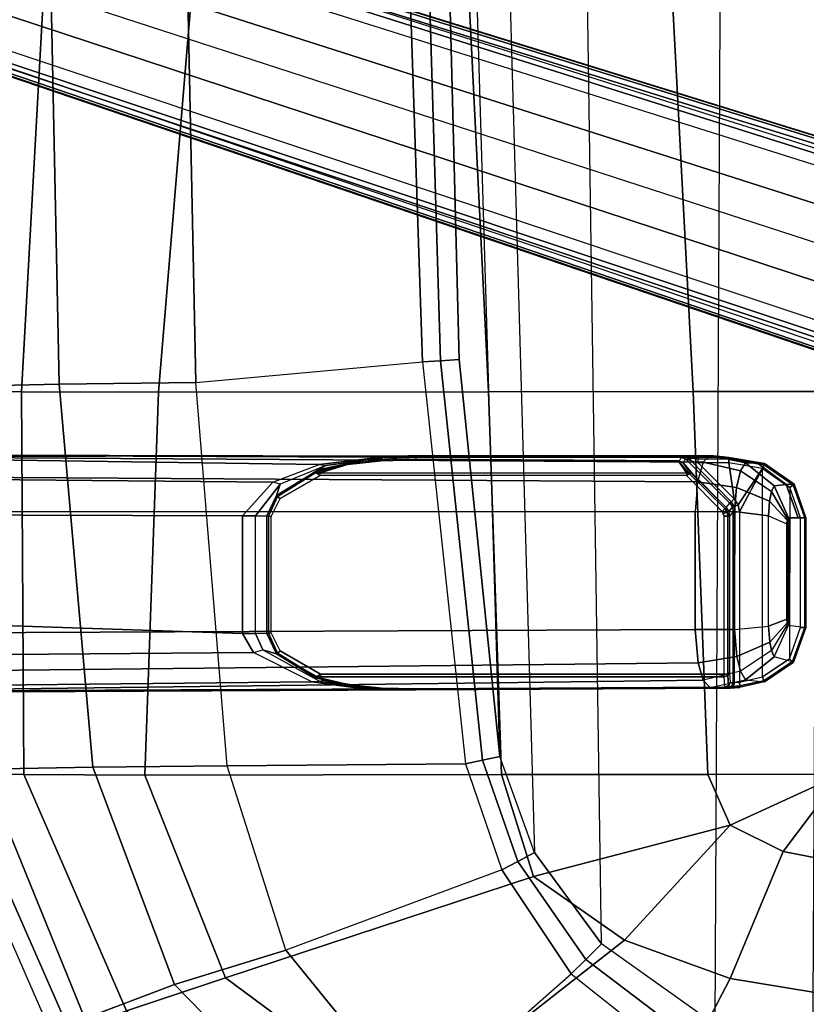
# Model space of a CAD drawing. Units: inches. Extents: x -2 to 275, y -6 to 73.
# Drawn here: x 213 to 218, y 19 to 25 of the extents above; entities that cross this region are included whole.
import ezdxf

# ---------------------------------------------------------------- set-up
doc = ezdxf.new("R2010")
doc.units = ezdxf.units.IN
doc.header["$MEASUREMENT"] = 0
doc.layers.get('0').update_dxf_attribs({"lineweight": 30})
for name, color, linetype in [('SEAT-BASE', 5, 'Continuous'), ('SEAT-FABRIC', 5, 'Continuous'), ('SEAT-FRAME', 5, 'Continuous'), ('SEAT-SEATPAD', 5, 'Continuous')]:
    doc.layers.add(name, color=color, linetype=linetype)

# ---------------------------------------------------------------- blocks, each defined once
blk = doc.blocks.new('1LINO_CHAIR_STD_ARMS_1T')
at = {"layer": 'SEAT-BASE'}
for points in [[(3.6701, 12.9211, 3.6812), (3.5722, 12.7165, 2.8643), (-0.0448, 2.0844, 4.5591), (0.0349, 2.0365, 6.348)], [(3.6701, 12.9211, 3.6812), (0.0349, 2.0365, 6.348), (0.0704, 2.0412, 6.4208), (3.7062, 12.926, 3.7558)], [(3.7062, 12.926, 3.7558), (0.0704, 2.0412, 6.4208), (0.1412, 2.0239, 6.4564), (3.7789, 12.9078, 3.7913)], [(0.1412, 2.0239, 6.4564), (3.7789, 12.9078, 3.7913), (3.9665, 12.8469, 3.8045), (0.3744, 1.9481, 6.4769)], [(0.3744, 1.9481, 6.4769), (3.9665, 12.8469, 3.8045), (4.1544, 12.7858, 3.809), (0.6083, 1.8721, 6.4838)], [(0.8422, 1.7961, 6.4769), (4.3423, 12.7248, 3.8045), (4.1544, 12.7858, 3.809), (0.6083, 1.8721, 6.4838)], [(3.5722, 12.7165, 2.8643), (3.5156, 12.5339, 2.8364), (-0.0412, 2.0832, 4.4861), (-0.0448, 2.0844, 4.5591)], [(1.0754, 1.7203, 6.4564), (4.5298, 12.6639, 3.7913), (4.3423, 12.7248, 3.8045), (0.8422, 1.7961, 6.4769)], [(4.5993, 12.6359, 3.7558), (1.1428, 1.6927, 6.4208), (1.0754, 1.7203, 6.4564), (4.5298, 12.6638, 3.7913)], [(4.6257, 12.6106, 3.6812), (1.1689, 1.668, 6.348), (1.1428, 1.6927, 6.4208), (4.5993, 12.6359, 3.7558)], [(1.1689, 1.668, 6.348), (1.2614, 1.6599, 4.5591), (4.5846, 12.3876, 2.8643), (4.6257, 12.6106, 3.6812)], [(-0.0412, 2.0832, 4.4861), (3.5156, 12.5339, 2.8364), (3.528, 12.5248, 2.805), (-0.0287, 2.0741, 4.4547)], [(-0.0287, 2.0741, 4.4547), (3.528, 12.5248, 2.805), (3.5583, 12.5129, 2.7922), (0.0015, 2.0619, 4.4418)], [(0.0015, 2.0619, 4.4418), (1.2108, 1.669, 4.4418), (4.4762, 12.2147, 2.7922), (3.5583, 12.5129, 2.7922)], [(1.2614, 1.6599, 4.5591), (1.2578, 1.6611, 4.4861), (4.5231, 12.2065, 2.8364), (4.5846, 12.3876, 2.8643)], [(1.2424, 1.6611, 4.4547), (4.5077, 12.2065, 2.805), (4.4762, 12.2147, 2.7922), (1.2108, 1.669, 4.4418)], [(1.2578, 1.6611, 4.4861), (4.5231, 12.2065, 2.8364), (4.5077, 12.2065, 2.805), (1.2424, 1.6611, 4.4547)], [(-10.564, 8.2962, 3.6812), (-1.2252, 1.6271, 6.348), (-1.2567, 1.61, 6.4208), (-10.5961, 8.2789, 3.7558)], [(-1.2252, 1.6271, 6.348), (-1.1889, 1.7126, 4.5591), (-10.3646, 8.1882, 2.8643), (-10.564, 8.2962, 3.6812)], [(-1.3038, 1.5544, 6.4564), (-10.6442, 8.2215, 3.7913), (-10.7601, 8.0619, 3.8045), (-1.4479, 1.356, 6.4769)], [(-10.5961, 8.2789, 3.7558), (-1.2567, 1.61, 6.4208), (-1.3038, 1.5544, 6.4564), (-10.6442, 8.2215, 3.7913)], [(-1.1889, 1.7126, 4.5591), (-1.1911, 1.7095, 4.4861), (-10.2114, 8.0737, 2.8364), (-10.3646, 8.1882, 2.8643)], [(-1.4479, 1.356, 6.4769), (-10.7601, 8.0619, 3.8045), (-10.8763, 7.9021, 3.809), (-1.5925, 1.157, 6.4838)], [(-1.9605, 0.6385, 4.4418), (-1.2131, 1.6672, 4.4418), (-10.2336, 8.0316, 2.7922), (-10.8009, 7.2509, 2.7922)], [(-1.1959, 1.6949, 4.4547), (-10.2161, 8.0591, 2.805), (-10.2336, 8.0316, 2.7922), (-1.2131, 1.6672, 4.4418)], [(-1.1911, 1.7095, 4.4861), (-10.2114, 8.0737, 2.8364), (-10.2161, 8.0591, 2.805), (-1.1959, 1.6949, 4.4547)], [(-1.7371, 0.958, 6.4769), (-10.9924, 7.7422, 3.8045), (-10.8763, 7.9021, 3.809), (-1.5925, 1.157, 6.4838)], [(-1.8812, 0.7597, 6.4564), (-11.1083, 7.5827, 3.7913), (-10.9924, 7.7422, 3.8045), (-1.7371, 0.958, 6.4769)], [(-11.1481, 7.5192, 3.7558), (-1.9195, 0.6977, 6.4208), (-1.8812, 0.7597, 6.4564), (-11.1083, 7.5827, 3.7913)], [(-11.1546, 7.4833, 3.6812), (-1.9261, 0.6624, 6.348), (-1.9195, 0.6977, 6.4208), (-11.1481, 7.5192, 3.7558)], [(-11.1546, 7.4833, 3.6812), (-10.9903, 7.327, 2.8643), (-1.9962, 0.6015, 4.5591), (-1.9261, 0.6624, 6.348)], [(-10.9903, 7.327, 2.8643), (-10.8341, 7.2166, 2.8364), (-1.9939, 0.6046, 4.4861), (-1.9962, 0.6015, 4.5591)], [(-1.9939, 0.6046, 4.4861), (-10.8341, 7.2166, 2.8364), (-10.8216, 7.2257, 2.805), (-1.9815, 0.6136, 4.4547)], [(-1.9815, 0.6136, 4.4547), (-10.8216, 7.2257, 2.805), (-10.8009, 7.2509, 2.7922), (-1.9605, 0.6385, 4.4418)]]:
    blk.add_3dface(points, dxfattribs=at)
at = {"layer": 'SEAT-FABRIC'}
for points in [[(-2.0931, 9.5564, 18.5669), (-2.0839, 9.6796, 18.0352), (-3.7771, 8.9417, 17.7006), (-3.7417, 8.8312, 18.2122)], [(-2.0839, 9.6796, 18.0352), (-3.7771, 8.9417, 17.7006), (-3.6668, 8.732, 16.8704), (-2.0672, 9.384, 17.0756)], [(0.356, 9.1379, 19.5707), (0.3601, 9.6655, 19.0091), (-2.0931, 9.5564, 18.5669), (-2.1016, 9.1225, 19.0535)], [(2.8264, 9, 19.996), (2.8315, 9.653, 19.35), (0.3601, 9.6655, 19.0091), (0.356, 9.1379, 19.5707)], [(-2.1016, 9.1224, 19.0535), (-2.0931, 9.5564, 18.5669), (-3.7417, 8.8312, 18.2122), (-3.6171, 8.4649, 18.6815)], [(0.39, 9.5658, 17.3524), (-2.0672, 9.384, 17.0756), (-2.0545, 8.6811, 16.3452), (0.4047, 8.8964, 16.5153)], [(2.8645, 9.5996, 17.553), (0.39, 9.5658, 17.3524), (0.4047, 8.8964, 16.5153), (2.8799, 8.9474, 16.667)], [(-2.0672, 9.384, 17.0756), (-3.6668, 8.732, 16.8704), (-3.4498, 8.1571, 16.2516), (-2.0545, 8.6811, 16.3452)], [(-2.1048, 8.3465, 19.2381), (-2.1016, 9.1224, 19.0535), (-3.6171, 8.4649, 18.6815), (-3.4063, 7.8294, 18.8944)], [(0.3532, 8.2596, 19.7516), (0.356, 9.1379, 19.5707), (-2.1016, 9.1225, 19.0535), (-2.1048, 8.3465, 19.2381)], [(2.8231, 8.0543, 20.1596), (2.8264, 9, 19.996), (0.356, 9.1379, 19.5707), (0.3532, 8.2596, 19.7516)], [(2.8799, 8.9474, 16.667), (0.4047, 8.8964, 16.5153), (0.4157, 8.0186, 15.8935), (2.8916, 8.0718, 15.9948)], [(0.4047, 8.8964, 16.5153), (-2.0545, 8.6811, 16.3452), (-2.0451, 7.8176, 15.8075), (0.4157, 8.0186, 15.8935)], [(-3.6668, 8.732, 16.8704), (-4.8569, 7.375, 16.7513), (-4.5827, 7.0494, 16.2359), (-3.4498, 8.1571, 16.2516)], [(-2.0545, 8.6811, 16.3452), (-3.4498, 8.1571, 16.2516), (-3.2279, 7.4412, 15.7981), (-2.0451, 7.8176, 15.8075)], [(-3.4063, 7.8294, 18.8944), (-3.6171, 8.4649, 18.6815), (-4.6446, 7.1265, 18.3641), (-4.2643, 6.6721, 18.6079)], [(-2.1013, 6.0581, 19.0355), (-2.1048, 8.3465, 19.2381), (-3.4063, 7.8294, 18.8944), (-2.7547, 5.8536, 18.8839)], [(0.3555, 6.1422, 19.5191), (0.3532, 8.2596, 19.7516), (-2.1048, 8.3465, 19.2381), (-2.1013, 6.059, 19.0356)], [(2.8233, 6.2635, 19.9338), (2.8231, 8.0543, 20.1596), (0.3532, 8.2596, 19.7516), (0.3555, 6.1422, 19.5191)], [(-3.4498, 8.1571, 16.2516), (-4.5827, 7.0494, 16.2359), (-4.2575, 6.6052, 15.8507), (-3.2279, 7.4412, 15.7981)], [(-2.7547, 5.8536, 18.8839), (-3.4063, 7.8294, 18.8944), (-4.2643, 6.6721, 18.6079), (-3.1645, 5.2701, 18.7607)], [(-3.1645, 5.2701, 18.7607), (-4.2643, 6.6721, 18.6079), (-4.8021, 5.3161, 18.3948), (-3.4108, 4.5925, 18.6697)], [(2.8264, 4.9597, 19.805), (2.8233, 6.2635, 19.9338), (0.3555, 6.1422, 19.5191), (0.3583, 4.8286, 19.41)], [(0.3583, 4.8286, 19.41), (0.3555, 6.1422, 19.5191), (-2.1013, 6.059, 19.0356), (-2.0998, 4.7347, 18.9478)], [(-2.0998, 4.7347, 18.9478), (-2.1013, 6.0581, 19.0355), (-2.7547, 5.8536, 18.8839), (-2.4254, 4.5925, 18.8742)], [(-2.4254, 4.5925, 18.8742), (-2.7547, 5.8536, 18.8839), (-3.1645, 5.2701, 18.7607)], [(-3.4108, 4.5925, 18.6697), (-4.8021, 5.3161, 18.3948), (-5.0991, 3.878, 18.2598), (-3.5277, 3.878, 18.6104)], [(-2.4254, 4.5925, 18.8742), (-3.1645, 5.2701, 18.7607), (-3.4108, 4.5925, 18.6697), (-2.5952, 4.2533, 18.8222)], [(2.8259, 3.878, 19.7204), (2.8264, 4.9597, 19.805), (0.3583, 4.8286, 19.41), (0.3576, 3.878, 19.347)], [(0.3576, 3.878, 19.347), (0.3583, 4.8286, 19.41), (-2.0998, 4.7347, 18.9478), (-2.099, 3.878, 18.9027)], [(-2.099, 3.878, 18.9027), (-2.0998, 4.7347, 18.9478), (-2.4254, 4.5925, 18.8742)], [(-2.5952, 4.2533, 18.8222), (-3.4108, 4.5925, 18.6697), (-3.5277, 3.878, 18.6104), (-2.6673, 3.878, 18.7894)], [(-2.4254, 4.5925, 18.8742), (-2.5952, 4.2533, 18.8222), (-2.099, 3.878, 18.9027)], [(-2.099, 3.878, 18.9027), (-2.5952, 4.2533, 18.8222), (-2.6673, 3.878, 18.7894)]]:
    blk.add_3dface(points, dxfattribs=at)
at = {"layer": 'SEAT-FRAME'}
for points in [[(-1.5552, 6.9134, 15.3811), (-1.5055, 7.2752, 15.541), (-1.5395, 10.5417, 15.6973), (-1.5774, 10.5413, 15.4867)], [(-1.5421, 4.7197, 14.5745), (-1.5463, 4.5931, 15.0467), (-1.5774, 10.5413, 15.4867), (-1.5691, 10.5413, 15.2972)], [(-1.5774, 10.5413, 15.4867), (-1.5774, 10.5413, 15.4867), (-1.558, 6.6082, 15.3043), (-1.5552, 6.9134, 15.3811)], [(-1.5774, 10.5413, 15.4867), (-1.5463, 4.5931, 15.0467), (-1.5467, 4.6074, 15.0881), (-1.558, 6.6082, 15.3043)], [(-1.5691, 10.5413, 15.2972), (-1.4453, 10.5413, 15.0812), (-1.3846, 4.7983, 14.2839), (-1.4953, 4.7657, 14.4034)], [(-1.4953, 4.7657, 14.4034), (-1.4953, 4.7657, 14.4034), (-1.5421, 4.7197, 14.5745), (-1.5691, 10.5413, 15.2972)], [(-1.5055, 7.2752, 15.541), (-1.3188, 7.6494, 15.7188), (-1.3421, 10.5412, 15.8795), (-1.5395, 10.5417, 15.6973)], [(-1.1697, 4.8171, 14.2175), (-1.3846, 4.7983, 14.2839), (-1.4453, 10.5413, 15.0812), (-1.1958, 10.5413, 14.9905)], [(-1.3188, 7.6494, 15.7188), (-1.1962, 7.7201, 15.746), (-1.101, 10.5413, 15.9077), (-1.3421, 10.5412, 15.8795)], [(-0.4312, 10.5413, 15.9194), (-1.101, 10.5413, 15.9077), (-1.1962, 7.7201, 15.746), (-0.4401, 7.7201, 15.7591)], [(-0.4134, 4.8171, 14.2306), (-1.1697, 4.8171, 14.2175), (-1.1958, 10.5413, 14.9905), (-0.4153, 10.5413, 15.0042)], [(-0.4401, 7.7201, 15.7591), (-0.2248, 7.5248, 15.6832), (-0.1976, 10.5413, 15.8426), (-0.4312, 10.5413, 15.9194)], [(-0.2218, 4.802, 14.2901), (-0.4134, 4.8171, 14.2306), (-0.4153, 10.5413, 15.0042), (-0.1851, 10.5413, 15.0885)], [(-0.0649, 10.5413, 15.6475), (-0.1976, 10.5413, 15.8426), (-0.2248, 7.5248, 15.6832), (-0.1118, 7.2274, 15.5425)], [(-0.1851, 10.5413, 15.0885), (-0.0589, 10.5414, 15.2875), (-0.0951, 4.7661, 14.4265), (-0.2218, 4.802, 14.2901)], [(-0.1118, 7.2274, 15.5425), (-0.065, 6.8312, 15.3781), (-0.0493, 10.5413, 15.4678), (-0.0649, 10.5413, 15.6475)], [(-0.0589, 10.5414, 15.2875), (-0.0589, 10.5414, 15.2875), (-0.0536, 4.7197, 14.6004), (-0.0951, 4.7661, 14.4265)], [(-0.0493, 10.5413, 15.4678), (-0.0493, 10.5413, 15.4678), (-0.065, 6.8312, 15.3781), (-0.0631, 6.6082, 15.3303)], [(-0.0642, 4.797, 15.0417), (-0.0615, 4.6381, 14.9048), (-0.0493, 10.5413, 15.4678), (-0.0631, 6.6082, 15.3303)], [(-0.0615, 4.6381, 14.9048), (-0.0536, 4.7197, 14.6004), (-0.0589, 10.5414, 15.2875), (-0.0493, 10.5413, 15.4678)], [(-1.1958, 7.6366, 15.7482), (-1.1962, 7.7201, 15.746), (-1.3188, 7.6494, 15.7188), (-1.3011, 7.5897, 15.7292)], [(-1.1962, 7.7201, 15.746), (-1.1958, 7.6366, 15.7482), (-0.4405, 7.6366, 15.7614), (-0.4401, 7.7201, 15.7591)], [(-0.2366, 7.4794, 15.6964), (-0.2248, 7.5248, 15.6832), (-0.4401, 7.7201, 15.7591), (-0.4405, 7.6363, 15.7614)], [(-1.3188, 7.6494, 15.7188), (-1.3011, 7.5897, 15.7292), (-1.5035, 7.2217, 15.5464), (-1.5055, 7.2752, 15.541)], [(-1.3011, 7.5897, 15.7292), (-1.5035, 7.2217, 15.5464), (-1.4959, 7.2019, 15.5907), (-1.3268, 7.5028, 15.7685)], [(-1.196, 7.5641, 15.784), (-1.1958, 7.6366, 15.7482), (-1.3011, 7.5897, 15.7292), (-1.3268, 7.5028, 15.7685)], [(-0.4405, 7.6366, 15.7614), (-0.4415, 7.5642, 15.7972), (-1.196, 7.5641, 15.784), (-1.1958, 7.6366, 15.7482)], [(-0.4405, 7.6363, 15.7614), (-0.4415, 7.5642, 15.7972), (-0.3092, 7.5023, 15.7862), (-0.2366, 7.4794, 15.6964)], [(-1.1947, 7.5526, 15.7967), (-1.196, 7.5641, 15.784), (-1.3268, 7.5028, 15.7685), (-1.3212, 7.4954, 15.7903)], [(-1.1926, 7.5362, 15.8015), (-1.1947, 7.5526, 15.7967), (-1.3212, 7.4954, 15.7903), (-1.3075, 7.4783, 15.7995)], [(-1.1947, 7.5526, 15.7967), (-1.196, 7.5641, 15.784), (-0.4415, 7.5642, 15.7972), (-0.4433, 7.5526, 15.8098)], [(-0.4455, 7.5362, 15.8145), (-0.4433, 7.5526, 15.8098), (-1.1947, 7.5526, 15.7967), (-1.1926, 7.5362, 15.8015)], [(-0.3296, 7.4779, 15.8165), (-0.3156, 7.495, 15.8078), (-0.4433, 7.5526, 15.8098), (-0.4455, 7.5362, 15.8145)], [(-0.3092, 7.5023, 15.7862), (-0.4415, 7.5642, 15.7972), (-0.4433, 7.5526, 15.8098), (-0.3156, 7.495, 15.8078)], [(-0.1118, 7.2274, 15.5425), (-0.1166, 7.1862, 15.5533), (-0.2366, 7.4794, 15.6964), (-0.2248, 7.5248, 15.6832)], [(-1.4796, 7.251, 15.7658), (-1.3268, 7.5028, 15.7685), (-1.4959, 7.2019, 15.5907), (-1.5271, 7.0499, 15.6821)], [(-1.3212, 7.4954, 15.7903), (-1.3268, 7.5028, 15.7685), (-1.4796, 7.251, 15.7658), (-1.4751, 7.2477, 15.783)], [(-1.3075, 7.4783, 15.7995), (-1.3212, 7.4954, 15.7903), (-1.4751, 7.2477, 15.783), (-1.457, 7.2195, 15.7969)], [(-0.3156, 7.495, 15.8078), (-0.3296, 7.4779, 15.8165), (-0.1812, 7.2217, 15.8191), (-0.1627, 7.2497, 15.8059)], [(-0.1627, 7.2497, 15.8059), (-0.1576, 7.2531, 15.7888), (-0.3092, 7.5023, 15.7862), (-0.3156, 7.495, 15.8078)], [(-0.1576, 7.2531, 15.7888), (-0.3092, 7.5023, 15.7862), (-0.1452, 7.2363, 15.6329), (-0.1068, 7.0515, 15.7063)], [(-0.1452, 7.2363, 15.6329), (-0.1166, 7.1862, 15.5533), (-0.2366, 7.4794, 15.6964), (-0.3092, 7.5023, 15.7862)], [(-1.5035, 7.2217, 15.5464), (-1.5055, 7.2752, 15.541), (-1.5552, 6.9134, 15.3811), (-1.5526, 6.8804, 15.3932)], [(-1.5526, 6.8804, 15.3932), (-1.5503, 6.8615, 15.4179), (-1.4959, 7.2019, 15.5907), (-1.5035, 7.2217, 15.5464)], [(-1.4767, 7.2427, 15.7816), (-1.4796, 7.251, 15.7658), (-1.5271, 7.0499, 15.6821), (-1.5236, 7.0447, 15.697)], [(-1.4796, 7.251, 15.7658), (-1.4796, 7.251, 15.7658), (-1.4767, 7.2427, 15.7816), (-1.4751, 7.2477, 15.783)], [(-1.4751, 7.2477, 15.783), (-1.4767, 7.2427, 15.7816), (-1.4739, 7.2195, 15.7867), (-1.457, 7.2195, 15.7969)], [(-1.4739, 4.6313, 15.7867), (-1.457, 4.6311, 15.7969), (-1.457, 7.2195, 15.7969), (-1.4739, 7.2195, 15.7867)], [(-0.164, 7.2217, 15.8095), (-0.161, 7.2447, 15.8045), (-0.1627, 7.2497, 15.8059), (-0.1812, 7.2217, 15.8191)], [(-0.1812, 7.2217, 15.8191), (-0.164, 7.2217, 15.8095), (-0.164, 4.8731, 15.8095), (-0.1812, 4.8731, 15.8191)], [(-0.1108, 7.0463, 15.7211), (-0.1108, 7.0463, 15.7211), (-0.161, 7.2447, 15.8045), (-0.164, 7.2217, 15.8095)], [(-0.161, 7.2447, 15.8045), (-0.161, 7.2447, 15.8045), (-0.1576, 7.2531, 15.7888), (-0.1627, 7.2497, 15.8059)], [(-0.1108, 7.0463, 15.7211), (-0.1068, 7.0515, 15.7063), (-0.1576, 7.2531, 15.7888), (-0.161, 7.2447, 15.8045)], [(-0.1068, 7.0515, 15.7063), (-0.1452, 7.2363, 15.6329), (-0.0812, 6.9288, 15.4746), (-0.0823, 6.8324, 15.6661)], [(-0.1166, 7.1862, 15.5533), (-0.1452, 7.2363, 15.6329), (-0.0812, 6.9288, 15.4746), (-0.0678, 6.819, 15.3953)], [(-0.0678, 6.819, 15.3953), (-0.065, 6.8312, 15.3781), (-0.1118, 7.2274, 15.5425), (-0.1166, 7.1862, 15.5533)], [(-1.4959, 7.2019, 15.5907), (-1.5271, 7.0499, 15.6821), (-1.5503, 6.8316, 15.641), (-1.5503, 6.8615, 15.4179)], [(-1.5236, 7.0447, 15.697), (-1.5271, 7.0499, 15.6821), (-1.5503, 6.8316, 15.641), (-1.5464, 6.8291, 15.6559)], [(-0.0867, 6.83, 15.6809), (-0.0823, 6.8324, 15.6661), (-0.1068, 7.0515, 15.7063), (-0.1108, 7.0463, 15.7211)], [(-1.5526, 6.8804, 15.3932), (-1.5526, 6.8804, 15.3932), (-1.5552, 6.9134, 15.3811), (-1.558, 6.6082, 15.3043)], [(-0.0823, 6.8324, 15.6661), (-0.0812, 6.9288, 15.4746), (-0.0631, 6.6082, 15.3303), (-0.0774, 6.6083, 15.658)], [(-0.0678, 6.819, 15.3953), (-0.0678, 6.819, 15.3953), (-0.0812, 6.9288, 15.4746), (-0.0631, 6.6082, 15.3303)], [(-1.558, 6.6082, 15.3043), (-1.558, 6.6082, 15.3043), (-1.5503, 6.8615, 15.4179), (-1.5526, 6.8804, 15.3932)], [(-1.5503, 6.8316, 15.641), (-1.5503, 6.8615, 15.4179), (-1.558, 6.6082, 15.3043), (-1.5551, 6.6083, 15.6323)], [(-1.5464, 6.8291, 15.6559), (-1.5503, 6.8316, 15.641), (-1.5551, 6.6083, 15.6323), (-1.5512, 6.6084, 15.6473)], [(-0.0819, 6.6086, 15.6728), (-0.0774, 6.6083, 15.658), (-0.0823, 6.8324, 15.6661), (-0.0867, 6.83, 15.6809)], [(-0.0631, 6.6082, 15.3303), (-0.0631, 6.6082, 15.3303), (-0.0678, 6.819, 15.3953), (-0.065, 6.8312, 15.3781)], [(-1.5551, 6.6083, 15.6323), (-1.558, 6.6082, 15.3043), (-1.5467, 4.6074, 15.0881), (-1.5438, 4.6271, 15.6526)], [(-1.5512, 6.6084, 15.6473), (-1.5551, 6.6083, 15.6323), (-1.5438, 4.6271, 15.6526), (-1.5399, 4.6272, 15.6676)], [(-0.0921, 4.9221, 15.6898), (-0.0876, 4.9217, 15.6749), (-0.0774, 6.6083, 15.658), (-0.0819, 6.6086, 15.6728)], [(-0.0655, 4.9025, 15.1143), (-0.0631, 6.6082, 15.3303), (-0.0774, 6.6083, 15.658), (-0.0876, 4.9217, 15.6749)], [(-0.0655, 4.9025, 15.1143), (-0.0655, 4.9025, 15.1143), (-0.0643, 4.8644, 15.0588), (-0.0631, 6.6082, 15.3303)], [(-0.0642, 4.797, 15.0417), (-0.0642, 4.797, 15.0417), (-0.0631, 6.6082, 15.3303), (-0.0643, 4.8644, 15.0588)], [(-0.1812, 4.8731, 15.8191), (-0.4118, 4.6437, 15.8151), (-0.3944, 4.6263, 15.8055), (-0.171, 4.8533, 15.8122)], [(-0.3595, 4.5951, 15.11), (-0.3506, 4.5867, 15.083), (-0.0856, 4.8443, 15.0839), (-0.076, 4.8776, 15.1149)], [(-0.1767, 4.863, 15.8176), (-0.1636, 4.867, 15.8089), (-0.164, 4.8731, 15.8095), (-0.1812, 4.8731, 15.8191)], [(-0.1621, 4.8616, 15.8064), (-0.171, 4.8533, 15.8122), (-0.1767, 4.863, 15.8176), (-0.1636, 4.867, 15.8089)], [(-0.1647, 4.839, 15.7855), (-0.1647, 4.839, 15.7855), (-0.098, 4.8966, 15.6744), (-0.1606, 4.8488, 15.7972)], [(-0.1636, 4.867, 15.8089), (-0.1621, 4.8616, 15.8064), (-0.0921, 4.9221, 15.6898), (-0.164, 4.8731, 15.8095)], [(-0.1621, 4.8616, 15.8064), (-0.1606, 4.8488, 15.7972), (-0.098, 4.8966, 15.6744), (-0.0921, 4.9221, 15.6898)], [(-0.098, 4.8966, 15.6744), (-0.098, 4.8966, 15.6744), (-0.0876, 4.9217, 15.6749), (-0.0921, 4.9221, 15.6898)], [(-0.098, 4.8966, 15.6744), (-0.076, 4.8776, 15.1149), (-0.0655, 4.9025, 15.1143), (-0.0876, 4.9217, 15.6749)], [(-0.0856, 4.8443, 15.0839), (-0.0856, 4.8443, 15.0839), (-0.0703, 4.8502, 15.0727), (-0.076, 4.8776, 15.1149)], [(-0.076, 4.8776, 15.1149), (-0.0703, 4.8502, 15.0727), (-0.0643, 4.8644, 15.0588), (-0.0655, 4.9025, 15.1143)], [(-1.1708, 4.5653, 14.2257), (-1.3432, 4.5487, 14.2797), (-1.3846, 4.7983, 14.2839), (-1.1697, 4.8171, 14.2175)], [(-1.1697, 4.8171, 14.2175), (-0.4134, 4.8171, 14.2306), (-0.4131, 4.5654, 14.2388), (-1.1708, 4.5653, 14.2257)], [(-0.4131, 4.5654, 14.2388), (-0.2588, 4.5514, 14.2879), (-0.2218, 4.802, 14.2901), (-0.4134, 4.8171, 14.2306)], [(-0.3944, 4.6263, 15.8055), (-0.3863, 4.6186, 15.7816), (-0.1655, 4.8442, 15.8004), (-0.171, 4.8533, 15.8122)], [(-0.1647, 4.839, 15.7855), (-0.1647, 4.839, 15.7855), (-0.1655, 4.8442, 15.8004), (-0.3863, 4.6186, 15.7816)], [(-0.0856, 4.8443, 15.0839), (-0.1002, 4.7972, 15.0763), (-0.331, 4.5673, 15.0723), (-0.3506, 4.5867, 15.083)], [(-0.171, 4.8533, 15.8122), (-0.1655, 4.8442, 15.8004), (-0.1606, 4.8488, 15.7972), (-0.1621, 4.8616, 15.8064)], [(-0.1647, 4.839, 15.7855), (-0.1647, 4.839, 15.7855), (-0.1606, 4.8488, 15.7972), (-0.1655, 4.8442, 15.8004)], [(-0.1002, 4.7972, 15.0763), (-0.0751, 4.7971, 15.0664), (-0.0703, 4.8502, 15.0727), (-0.0856, 4.8443, 15.0839)], [(-0.0642, 4.797, 15.0417), (-0.0643, 4.8644, 15.0588), (-0.0703, 4.8502, 15.0727), (-0.0751, 4.7971, 15.0664)], [(-1.4922, 4.4948, 14.515), (-1.4377, 4.5266, 14.3711), (-1.4953, 4.7657, 14.4034), (-1.5421, 4.7197, 14.5745)], [(-1.3432, 4.5487, 14.2797), (-1.4377, 4.5266, 14.3711), (-1.4953, 4.7657, 14.4034), (-1.3846, 4.7983, 14.2839)], [(-0.1011, 4.6015, 15.0763), (-0.1011, 4.6015, 15.0763), (-0.1002, 4.7972, 15.0763), (-0.331, 4.5673, 15.0723)], [(-0.2588, 4.5514, 14.2879), (-0.1515, 4.5268, 14.3924), (-0.0951, 4.7661, 14.4265), (-0.2218, 4.802, 14.2901)], [(-0.1515, 4.5268, 14.3924), (-0.1013, 4.4947, 14.5394), (-0.0536, 4.7197, 14.6004), (-0.0951, 4.7661, 14.4265)], [(-0.1011, 4.6015, 15.0763), (-0.1002, 4.7972, 15.0763), (-0.0751, 4.7971, 15.0664), (-0.076, 4.6014, 15.0664)], [(-0.076, 4.6014, 15.0664), (-0.0751, 4.7971, 15.0664), (-0.0642, 4.797, 15.0417), (-0.0651, 4.6014, 15.0417)], [(-0.0615, 4.6381, 14.9048), (-0.0615, 4.6381, 14.9048), (-0.0642, 4.797, 15.0417), (-0.0651, 4.6014, 15.0417)], [(-1.5463, 4.5931, 15.0467), (-1.5463, 4.5931, 15.0467), (-1.5422, 4.5293, 15.0151), (-1.5421, 4.7197, 14.5745)], [(-1.5422, 4.5293, 15.0151), (-1.5421, 4.7197, 14.5745), (-1.4922, 4.4948, 14.515), (-1.5069, 4.3725, 15.0129)], [(-0.1013, 4.4947, 14.5394), (-0.1032, 4.4164, 14.8574), (-0.0615, 4.6381, 14.9048), (-0.0536, 4.7197, 14.6004)], [(-1.5334, 4.6022, 15.6531), (-1.5363, 4.5825, 15.0891), (-1.5467, 4.6074, 15.0881), (-1.5438, 4.6271, 15.6526)], [(-1.5305, 4.6024, 15.6636), (-1.5334, 4.6022, 15.6531), (-1.5438, 4.6271, 15.6526), (-1.5399, 4.6272, 15.6676)], [(-1.4658, 4.6062, 15.78), (-1.5305, 4.6024, 15.6636), (-1.5399, 4.6272, 15.6676), (-1.4739, 4.6313, 15.7867)], [(-1.454, 4.6063, 15.7868), (-1.4658, 4.6062, 15.78), (-1.4739, 4.6313, 15.7867), (-1.457, 4.6311, 15.7969)], [(-0.4422, 4.6065, 15.8046), (-1.454, 4.6063, 15.7868), (-1.457, 4.6311, 15.7969), (-0.4424, 4.6311, 15.8145)], [(-0.4259, 4.6343, 15.8148), (-0.4259, 4.6343, 15.8148), (-0.4118, 4.6437, 15.8151), (-0.4424, 4.6311, 15.8145)], [(-0.4422, 4.6066, 15.8047), (-0.4424, 4.6311, 15.8145), (-0.4259, 4.6343, 15.8148), (-0.4163, 4.6117, 15.8051)], [(-0.4163, 4.6117, 15.8051), (-0.4259, 4.6343, 15.8148), (-0.4118, 4.6437, 15.8151), (-0.3944, 4.6263, 15.8055)], [(-0.4118, 4.6016, 15.7811), (-0.4163, 4.6117, 15.8051), (-0.3944, 4.6263, 15.8055), (-0.3863, 4.6186, 15.7816)], [(-0.3849, 4.5782, 15.1093), (-0.4118, 4.6016, 15.7811), (-0.3863, 4.6186, 15.7816), (-0.3595, 4.5951, 15.11)], [(-0.1032, 4.4164, 14.8574), (-0.1039, 4.3718, 15.0373), (-0.0651, 4.6014, 15.0417), (-0.0615, 4.6381, 14.9048)], [(-1.5363, 4.5825, 15.0891), (-1.536, 4.573, 15.0615), (-1.5463, 4.5931, 15.0467), (-1.5467, 4.6074, 15.0881)], [(-1.536, 4.573, 15.0615), (-1.5326, 4.5303, 15.0407), (-1.5422, 4.5293, 15.0151), (-1.5463, 4.5931, 15.0467)], [(-1.5084, 4.5918, 15.6525), (-1.5113, 4.5722, 15.0897), (-1.5363, 4.5825, 15.0891), (-1.5334, 4.6022, 15.6531)], [(-1.5113, 4.5722, 15.0897), (-1.5112, 4.5647, 15.068), (-1.536, 4.573, 15.0615), (-1.5363, 4.5825, 15.0891)], [(-1.5112, 4.5647, 15.068), (-1.5076, 4.5328, 15.0518), (-1.5326, 4.5303, 15.0407), (-1.536, 4.573, 15.0615)], [(-1.5084, 4.5918, 15.6525), (-1.5084, 4.5918, 15.6525), (-1.5334, 4.6022, 15.6531), (-1.5305, 4.6024, 15.6636)], [(-1.4473, 4.5957, 15.7628), (-1.5084, 4.5918, 15.6525), (-1.5305, 4.6024, 15.6636), (-1.4658, 4.6062, 15.78)], [(-1.5112, 4.5647, 15.068), (-0.4145, 4.5602, 15.0819), (-0.415, 4.5722, 15.1088), (-1.5113, 4.5722, 15.0897)], [(-0.4143, 4.5328, 15.0708), (-1.5076, 4.5328, 15.0518), (-1.5112, 4.5647, 15.068), (-0.4145, 4.5602, 15.0819)], [(-1.4473, 4.5957, 15.7628), (-1.4473, 4.5957, 15.7628), (-1.4658, 4.6062, 15.78), (-1.454, 4.6063, 15.7868)], [(-0.4418, 4.5957, 15.7803), (-1.4473, 4.5957, 15.7628), (-1.454, 4.6063, 15.7868), (-0.4422, 4.6065, 15.8046)], [(-1.1479, 4.347, 14.3455), (-1.2512, 4.338, 14.3811), (-1.3432, 4.5487, 14.2797), (-1.1708, 4.5653, 14.2257)], [(-0.4131, 4.5654, 14.2388), (-1.1708, 4.5653, 14.2257), (-1.1479, 4.347, 14.3455), (-0.4396, 4.347, 14.3578)], [(-0.4418, 4.5957, 15.7803), (-0.4422, 4.6066, 15.8047), (-0.4163, 4.6117, 15.8051), (-0.4118, 4.6016, 15.7811)], [(-0.415, 4.5722, 15.1088), (-0.4418, 4.5957, 15.7803), (-0.4118, 4.6016, 15.7811), (-0.3849, 4.5782, 15.1093)], [(-0.4396, 4.347, 14.3578), (-0.3469, 4.3394, 14.3908), (-0.2588, 4.5514, 14.2879), (-0.4131, 4.5654, 14.2388)], [(-0.4145, 4.5602, 15.0819), (-0.3803, 4.5669, 15.0825), (-0.3853, 4.578, 15.1093), (-0.415, 4.5722, 15.1088)], [(-0.4143, 4.5328, 15.0708), (-0.3698, 4.5416, 15.0716), (-0.3803, 4.5669, 15.0825), (-0.4145, 4.5602, 15.0819)], [(-0.3803, 4.5669, 15.0825), (-0.3506, 4.5867, 15.083), (-0.3595, 4.5951, 15.11), (-0.3853, 4.578, 15.1093)], [(-0.3698, 4.5416, 15.0716), (-0.331, 4.5673, 15.0723), (-0.3506, 4.5867, 15.083), (-0.3803, 4.5669, 15.0825)], [(-0.331, 4.5673, 15.0723), (-0.3698, 4.5416, 15.0716), (-0.1377, 4.384, 15.0756), (-0.1011, 4.6015, 15.0763)], [(-0.3469, 4.3394, 14.3908), (-0.2852, 4.327, 14.4482), (-0.1515, 4.5268, 14.3924), (-0.2588, 4.5514, 14.2879)], [(-0.1377, 4.384, 15.0756), (-0.1011, 4.6015, 15.0763), (-0.076, 4.6014, 15.0664), (-0.1128, 4.3749, 15.0644)], [(-0.1128, 4.3749, 15.0644), (-0.076, 4.6014, 15.0664), (-0.0651, 4.6014, 15.0417), (-0.1039, 4.3718, 15.0373)], [(-1.5326, 4.5303, 15.0407), (-1.4989, 4.3757, 15.0403), (-1.5069, 4.3725, 15.0129), (-1.5422, 4.5293, 15.0151)], [(-1.5076, 4.5328, 15.0518), (-1.4745, 4.3847, 15.0524), (-1.4989, 4.3757, 15.0403), (-1.5326, 4.5303, 15.0407)], [(-0.4143, 4.5328, 15.0708), (-1.5076, 4.5328, 15.0518), (-1.4745, 4.3847, 15.0524), (-0.1377, 4.384, 15.0756)], [(-1.4922, 4.4948, 14.515), (-1.5069, 4.3725, 15.0129), (-1.3793, 4.1864, 15.0108), (-1.3449, 4.3095, 14.5155)], [(-1.3449, 4.3095, 14.5155), (-1.3057, 4.3269, 14.431), (-1.4377, 4.5266, 14.3711), (-1.4922, 4.4948, 14.515)], [(-1.2512, 4.338, 14.3811), (-1.3057, 4.3269, 14.431), (-1.4377, 4.5266, 14.3711), (-1.3432, 4.5487, 14.2797)], [(-0.4143, 4.5328, 15.0708), (-0.4143, 4.5328, 15.0708), (-0.1377, 4.384, 15.0756), (-0.3698, 4.5416, 15.0716)], [(-0.2852, 4.327, 14.4482), (-0.2486, 4.3094, 14.5347), (-0.1013, 4.4947, 14.5394), (-0.1515, 4.5268, 14.3924)], [(-0.2486, 4.3094, 14.5347), (-0.2399, 4.2339, 14.8335), (-0.1032, 4.4164, 14.8574), (-0.1013, 4.4947, 14.5394)], [(-1.4989, 4.3757, 15.0403), (-1.375, 4.1914, 15.0408), (-1.3793, 4.1864, 15.0108), (-1.5069, 4.3725, 15.0129)], [(-1.4745, 4.3847, 15.0524), (-1.3576, 4.2127, 15.0544), (-1.375, 4.1914, 15.0408), (-1.4989, 4.3757, 15.0403)], [(-1.4745, 4.3847, 15.0524), (-0.1377, 4.384, 15.0756), (-0.2585, 4.2093, 15.0735), (-1.3576, 4.2127, 15.0544)], [(-0.2585, 4.2093, 15.0735), (-0.1377, 4.384, 15.0756), (-0.1128, 4.3749, 15.0644), (-0.2411, 4.1877, 15.0605)], [(-0.2411, 4.1877, 15.0605), (-0.1128, 4.3749, 15.0644), (-0.1039, 4.3718, 15.0373), (-0.2363, 4.1823, 15.0306)], [(-0.2399, 4.2339, 14.8335), (-0.2363, 4.1823, 15.0306), (-0.1039, 4.3718, 15.0373), (-0.1032, 4.4164, 14.8574)], [(-1.3793, 4.1864, 15.0108), (-1.3449, 4.3095, 14.5155), (-1.1432, 4.2188, 14.5994), (-1.1572, 4.1078, 15.0133)], [(-1.1432, 4.2188, 14.5994), (-1.1361, 4.2243, 14.5788), (-1.3057, 4.3269, 14.431), (-1.3449, 4.3095, 14.5155)], [(-1.1283, 4.2265, 14.5708), (-1.1361, 4.2243, 14.5788), (-1.3057, 4.3269, 14.431), (-1.2512, 4.338, 14.3811)], [(-1.1032, 4.2288, 14.5626), (-1.1283, 4.2265, 14.5708), (-1.2512, 4.338, 14.3811), (-1.1479, 4.347, 14.3455)], [(-1.1479, 4.347, 14.3455), (-0.4396, 4.347, 14.3578), (-0.4918, 4.2288, 14.5733), (-1.1032, 4.2288, 14.5626)], [(-0.4918, 4.2288, 14.5733), (-0.4684, 4.2268, 14.5812), (-0.3469, 4.3394, 14.3908), (-0.4396, 4.347, 14.3578)], [(-0.4684, 4.2268, 14.5812), (-0.4596, 4.2244, 14.5905), (-0.2852, 4.327, 14.4482), (-0.3469, 4.3394, 14.3908)], [(-0.4596, 4.2244, 14.5905), (-0.4531, 4.2188, 14.6114), (-0.2486, 4.3094, 14.5347), (-0.2852, 4.327, 14.4482)], [(-0.4531, 4.2188, 14.6114), (-0.4533, 4.1552, 14.8488), (-0.2399, 4.2339, 14.8335), (-0.2486, 4.3094, 14.5347)], [(-1.375, 4.1914, 15.0408), (-1.1578, 4.114, 15.044), (-1.1572, 4.1078, 15.0133), (-1.3793, 4.1864, 15.0108)], [(-1.3576, 4.2127, 15.0544), (-1.158, 4.1421, 15.0579), (-1.1578, 4.114, 15.044), (-1.375, 4.1914, 15.0408)], [(-1.3576, 4.2127, 15.0544), (-1.158, 4.1421, 15.0579), (-0.4543, 4.1421, 15.0701), (-0.2585, 4.2093, 15.0735)], [(-0.4531, 4.2188, 14.6114), (-1.1432, 4.2188, 14.5994), (-1.1572, 4.1078, 15.0133), (-0.4535, 4.1078, 15.0255)], [(-1.1361, 4.2243, 14.5788), (-0.4596, 4.2244, 14.5905), (-0.4531, 4.2188, 14.6114), (-1.1432, 4.2188, 14.5994)], [(-0.4684, 4.2268, 14.5812), (-1.1283, 4.2265, 14.5708), (-1.1361, 4.2243, 14.5788), (-0.4596, 4.2244, 14.5905)], [(-1.1032, 4.2288, 14.5626), (-0.4918, 4.2288, 14.5733), (-0.4684, 4.2268, 14.5812), (-1.1283, 4.2265, 14.5708)], [(-0.4543, 4.1421, 15.0701), (-0.2585, 4.2093, 15.0735), (-0.2411, 4.1877, 15.0605), (-0.454, 4.114, 15.0563)], [(-0.454, 4.114, 15.0563), (-0.2411, 4.1877, 15.0605), (-0.2363, 4.1823, 15.0306), (-0.4535, 4.1078, 15.0255)], [(-0.4533, 4.1552, 14.8488), (-0.4535, 4.1078, 15.0255), (-0.2363, 4.1823, 15.0306), (-0.2399, 4.2339, 14.8335)], [(-1.158, 4.1421, 15.0579), (-0.4543, 4.1421, 15.0701), (-0.454, 4.114, 15.0563), (-1.1578, 4.114, 15.044)], [(-1.1578, 4.114, 15.044), (-0.454, 4.114, 15.0563), (-0.4535, 4.1078, 15.0255), (-1.1572, 4.1078, 15.0133)]]:
    blk.add_3dface(points, dxfattribs=at)
for points, invisible_edges in [([(-1.1926, 7.5362, 15.8015), (-0.4455, 7.5362, 15.8145), (-0.3296, 7.4779, 15.8165), (-1.3075, 7.4783, 15.7995)], 4), ([(-0.3296, 7.4779, 15.8165), (-1.3075, 7.4783, 15.7995), (-1.457, 7.2195, 15.7969), (-0.1812, 7.2217, 15.8191)], 5), ([(-1.4767, 7.2427, 15.7816), (-1.5236, 7.0447, 15.697), (-1.5464, 6.8291, 15.6559), (-1.5512, 6.6084, 15.6473)], 8), ([(-1.5512, 6.6084, 15.6473), (-1.5512, 6.6084, 15.6473), (-1.4739, 7.2195, 15.7867), (-1.4767, 7.2427, 15.7816)], 10), ([(-1.4739, 7.2195, 15.7867), (-1.5512, 6.6084, 15.6473), (-1.5399, 4.6272, 15.6676), (-1.4739, 4.6313, 15.7867)], 1), ([(-0.1812, 7.2217, 15.8191), (-1.457, 7.2195, 15.7969), (-1.457, 4.6311, 15.7969), (-0.1812, 4.8731, 15.8191)], 5), ([(-0.164, 4.8731, 15.8095), (-0.0921, 4.9221, 15.6898), (-0.0819, 6.6086, 15.6728), (-0.164, 7.2217, 15.8095)], 4), ([(-0.0819, 6.6086, 15.6728), (-0.0867, 6.83, 15.6809), (-0.1108, 7.0463, 15.7211), (-0.164, 7.2217, 15.8095)], 8), ([(-1.457, 4.6311, 15.7969), (-0.4424, 4.6311, 15.8145), (-0.4118, 4.6437, 15.8151), (-0.1812, 4.8731, 15.8191)], 8), ([(-0.098, 4.8966, 15.6744), (-0.3863, 4.6186, 15.7816), (-0.3595, 4.5951, 15.11), (-0.076, 4.8776, 15.1149)], 1), ([(-0.1647, 4.839, 15.7855), (-0.1647, 4.839, 15.7855), (-0.3863, 4.6186, 15.7816), (-0.098, 4.8966, 15.6744)], 4), ([(-1.5113, 4.5722, 15.0897), (-0.415, 4.5722, 15.1088), (-0.4418, 4.5957, 15.7803), (-1.4473, 4.5957, 15.7628)], 8), ([(-1.5084, 4.5918, 15.6525), (-1.5084, 4.5918, 15.6525), (-1.5113, 4.5722, 15.0897), (-1.4473, 4.5957, 15.7628)], 4)]:
    blk.add_3dface(points, dxfattribs=dict(at, invisible_edges=invisible_edges))
at = {"layer": 'SEAT-SEATPAD'}
for points in [[(2.9745, 6.6467, 15.2262), (2.8916, 8.0718, 15.9948), (0.4157, 8.0186, 15.8935), (0.5475, 6.5663, 15.1765)], [(0.4157, 8.0186, 15.8935), (0.5475, 6.5663, 15.1765), (-2.0332, 6.2894, 15.1263), (-2.0451, 7.8176, 15.8075)], [(-2.0451, 7.8176, 15.8075), (-2.0332, 6.2894, 15.1263), (-2.7127, 6.0562, 15.1193), (-3.2279, 7.4412, 15.7981)], [(-2.7127, 6.0562, 15.1193), (-3.2279, 7.4412, 15.7981), (-4.2575, 6.6052, 15.8507), (-3.3812, 5.6131, 15.1255)], [(2.9745, 6.6467, 15.2262), (0.5475, 6.5663, 15.1765), (0.5552, 6.4506, 15.1395), (2.9741, 6.5232, 15.1835)], [(-4.2575, 6.6052, 15.8507), (-3.3812, 5.6131, 15.1255), (-4.0013, 4.8322, 15.1464), (-5.0566, 5.3914, 15.986)], [(0.5475, 6.5663, 15.1765), (-2.0332, 6.2894, 15.1263), (-2.0094, 6.1817, 15.0935), (0.5552, 6.4506, 15.1395)], [(2.9741, 6.5232, 15.1835), (0.5552, 6.4506, 15.1395), (0.5629, 6.3296, 15.1271), (2.9732, 6.3933, 15.169)], [(0.5552, 6.4506, 15.1395), (-2.0094, 6.1817, 15.0935), (-1.985, 6.0699, 15.0827), (0.5629, 6.3296, 15.1271)], [(-1.985, 6.0699, 15.0827), (5.367, 6.2901, 15.2107), (2.9732, 6.3933, 15.169), (0.5629, 6.3296, 15.1271)], [(-2.0332, 6.2894, 15.1263), (-2.7127, 6.0562, 15.1193), (-2.6586, 5.9539, 15.0834), (-2.0094, 6.1817, 15.0935)], [(6.5013, 6.1073, 15.2304), (-2.6025, 5.8471, 15.072), (-1.985, 6.0699, 15.0827), (5.367, 6.2901, 15.2107)], [(-2.0094, 6.1817, 15.0935), (-2.6586, 5.9539, 15.0834), (-2.6025, 5.8471, 15.072), (-1.985, 6.0699, 15.0827)], [(-3.1883, 5.4184, 15.0618), (7.5347, 5.5762, 15.2484), (6.5013, 6.1073, 15.2304), (-2.6025, 5.8471, 15.072)], [(-2.7127, 6.0562, 15.1193), (-3.3812, 5.6131, 15.1255), (-3.2873, 5.5186, 15.0771), (-2.6586, 5.9539, 15.0834)], [(-2.6586, 5.9539, 15.0834), (-3.2873, 5.5186, 15.0771), (-3.1883, 5.4184, 15.0618), (-2.6025, 5.8471, 15.072)], [(-3.3812, 5.6131, 15.1255), (-4.0013, 4.8322, 15.1464), (-3.8594, 4.7645, 15.0753), (-3.2873, 5.5186, 15.0771)], [(8.3783, 4.6298, 15.2631), (-3.7051, 4.6905, 15.0528), (-3.1883, 5.4184, 15.0618), (7.5347, 5.5762, 15.2484)], [(-3.2873, 5.5186, 15.0771), (-3.8594, 4.7645, 15.0753), (-3.7051, 4.6905, 15.0528), (-3.1883, 5.4184, 15.0618)], [(-3.957, 4.0618, 15.0487), (8.2368, 3.9961, 15.2606), (8.3783, 4.6298, 15.2631), (-3.7051, 4.6905, 15.0528)]]:
    blk.add_3dface(points, dxfattribs=at)

msp = doc.modelspace()

# ---------------------------------------------------------------- block references
at = {"rotation": 90}
msp.add_blockref('1LINO_CHAIR_STD_ARMS_1T', (221.8858, 22.0928), dxfattribs=at)

doc.saveas('drawing.dxf')
